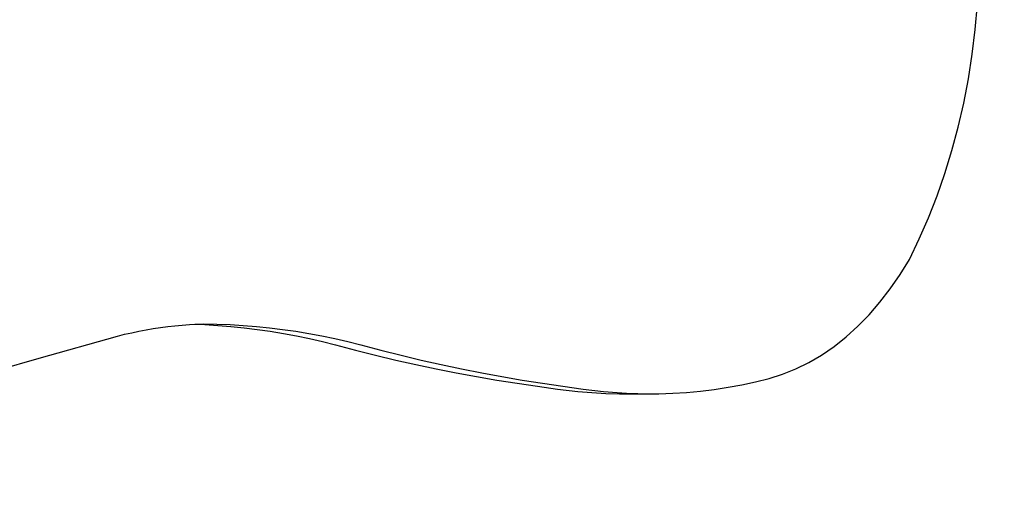
# Model space of a CAD drawing. Units: millimetres. Extents: x -5 to 212, y -5 to 302.
# Drawn here: x 155 to 163, y 103 to 107 of the extents above; entities that cross this region are included whole.
import ezdxf

# ---------------------------------------------------------------- set-up
doc = ezdxf.new("R2010")
doc.units = ezdxf.units.MM
doc.styles.add('SEACAD_Arial', font='arial.ttf')
doc.dimstyles.new('UNE', dxfattribs={"dimtxt": 2.4, "dimasz": 2.4, "dimexe": 1.2, "dimexo": 0, "dimgap": 1.2, "dimtad": 1, "dimdec": 0, "dimlfac": 100, "dimrnd": 10, "dimtxsty": 'SEACAD_Arial', "dimblk1": '_SE_FILLED', "dimblk2": '_SE_FILLED', "dimsah": 1, "dimcen": 1.2, "dimadec": 1, "dimazin": 0, "dimtfac": 1, "dimtdec": 0, "dimtmove": 0, "dimatfit": 3, "dimfxl": 1, "dimtolj": 1, "dimarcsym": 0})

# ---------------------------------------------------------------- blocks, each defined once
blk = doc.blocks.new('_SE_FILLED')
at = {"color": 0}
blk.add_line((0, 0), (-1, 0), dxfattribs=at)
blk.add_solid([(0, 0), (-1, -0.1665), (-1, 0.1665), (0, 0)], dxfattribs=at)
blk = doc.blocks.new('*D156')
at = {"color": 0, "lineweight": -2}
for p, q in [((44.0599, 104.6397), (44.0599, 172.236)), ((194.1871, 101.5661), (194.1871, 172.236)), ((46.4599, 171.036), (191.7871, 171.036))]:
    blk.add_line(p, q, dxfattribs=at)
at = {"layer": 'Defpoints', "color": 0}
for p in [(194.1871, 171.036), (44.0599, 104.6397), (194.1871, 101.5661)]:
    blk.add_point(p, dxfattribs=at)
at = {"color": 0, "lineweight": -2, "xscale": 2.4, "yscale": 2.4, "zscale": 2.4, "rotation": 180}
blk.add_blockref('_SE_FILLED', (44.0599, 171.036), dxfattribs=at)
at = {"color": 0, "lineweight": -2, "xscale": 2.4, "yscale": 2.4, "zscale": 2.4}
blk.add_blockref('_SE_FILLED', (194.1871, 171.036), dxfattribs=at)
at = {"color": 0, "insert": (119.1235, 173.4612), "char_height": 2.4, "attachment_point": 5, "style": 'SEACAD_Arial'}
blk.add_mtext('\\A1;7700', dxfattribs=at)

msp = doc.modelspace()

# ---------------------------------------------------------------- linework, layer by layer
for p, q in [((163.2233, 107.2027), (163.2427, 107.425)), ((163.1965, 106.982), (163.2233, 107.2027)), ((163.1623, 106.7637), (163.1965, 106.982)), ((163.1208, 106.5482), (163.1623, 106.7637)), ((163.0722, 106.336), (163.1208, 106.5482)), ((163.0166, 106.1278), (163.0722, 106.336)), ((162.9541, 105.9239), (163.0166, 106.1278)), ((162.8848, 105.725), (162.9541, 105.9239)), ((162.809, 105.5315), (162.8848, 105.725)), ((162.7268, 105.344), (162.809, 105.5315)), ((162.6384, 105.1627), (162.7268, 105.344)), ((162.5563, 105.0289), (162.6384, 105.1627)), ((162.4692, 104.9022), (162.5563, 105.0289)), ((162.3774, 104.7831), (162.4692, 104.9022)), ((162.2813, 104.6719), (162.3774, 104.7831)), ((162.1811, 104.5691), (162.2813, 104.6719)), ((155.9895, 104.5581), (156.0535, 104.5665)), ((156.0535, 104.5665), (156.1175, 104.5737)), ((156.1175, 104.5737), (156.1816, 104.5797)), ((156.1816, 104.5797), (156.2458, 104.5845)), ((156.2458, 104.5845), (156.2944, 104.5872)), ((156.2944, 104.5872), (156.31, 104.5881)), ((156.2944, 104.5872), (156.3818, 104.5838)), ((156.31, 104.5881), (156.3742, 104.5904)), ((156.3742, 104.5904), (156.4909, 104.5883)), ((156.3818, 104.5838), (156.4985, 104.5768)), ((156.4909, 104.5883), (156.6077, 104.5838)), ((156.4985, 104.5768), (156.6151, 104.5674)), ((156.6077, 104.5838), (156.7243, 104.5768)), ((156.6151, 104.5674), (156.7316, 104.5556)), ((156.7243, 104.5768), (156.8409, 104.5674)), ((156.8409, 104.5674), (156.9574, 104.5556)), ((162.0771, 104.475), (162.1811, 104.5691)), ((154.912, 104.287), (155.6075, 104.4821)), ((155.6075, 104.4821), (155.6709, 104.4978)), ((155.6709, 104.4978), (155.7344, 104.5123)), ((155.7344, 104.5123), (155.798, 104.5255)), ((155.798, 104.5255), (155.8618, 104.5376)), ((155.8618, 104.5376), (155.9256, 104.5484)), ((155.9256, 104.5484), (155.9895, 104.5581)), ((156.7316, 104.5556), (156.8479, 104.5413)), ((156.8479, 104.5413), (156.9641, 104.5245)), ((156.9574, 104.5556), (157.0738, 104.5413)), ((156.9641, 104.5245), (157.0802, 104.5054)), ((157.0738, 104.5413), (157.19, 104.5245)), ((157.0802, 104.5054), (157.1961, 104.4838)), ((157.19, 104.5245), (157.306, 104.5054)), ((157.1961, 104.4838), (157.3117, 104.4598)), ((157.306, 104.5054), (157.4219, 104.4838)), ((157.4219, 104.4838), (157.5375, 104.4598)), ((161.9698, 104.3898), (162.0771, 104.475)), ((157.3117, 104.4598), (157.4271, 104.4334)), ((157.4271, 104.4334), (157.5423, 104.4046)), ((157.5375, 104.4598), (157.653, 104.4334)), ((157.5423, 104.4046), (157.7205, 104.3574)), ((157.653, 104.4334), (157.7681, 104.4046)), ((157.7681, 104.4046), (157.9464, 104.3574)), ((161.8594, 104.3139), (161.9698, 104.3898)), ((157.7205, 104.3574), (157.8991, 104.3125)), ((157.8991, 104.3125), (158.0779, 104.2699)), ((157.9464, 104.3574), (158.1249, 104.3125)), ((158.1249, 104.3125), (158.3037, 104.2699)), ((161.7463, 104.2474), (161.8594, 104.3139)), ((154.4158, 104.1427), (154.912, 104.287)), ((158.0779, 104.2699), (158.2569, 104.2297)), ((158.2569, 104.2297), (158.4362, 104.1917)), ((158.3037, 104.2699), (158.4828, 104.2297)), ((158.4828, 104.2297), (158.662, 104.1917)), ((161.6308, 104.1907), (161.7463, 104.2474)), ((158.4362, 104.1917), (158.6157, 104.156)), ((158.6157, 104.156), (158.7953, 104.1227)), ((158.662, 104.1917), (158.8415, 104.156)), ((158.8415, 104.156), (159.0212, 104.1227)), ((161.3944, 104.1069), (161.5134, 104.1438)), ((161.5134, 104.1438), (161.6308, 104.1907)), ((158.7953, 104.1227), (158.9752, 104.0917)), ((158.9752, 104.0917), (159.1552, 104.063)), ((159.0212, 104.1227), (159.201, 104.0917)), ((159.1552, 104.063), (159.3354, 104.0366)), ((159.201, 104.0917), (159.3811, 104.063)), ((159.3354, 104.0366), (159.5157, 104.0126)), ((159.3811, 104.063), (159.5612, 104.0366)), ((159.5612, 104.0366), (159.7416, 104.0126)), ((161.0287, 104.0281), (161.151, 104.0507)), ((161.151, 104.0507), (161.2729, 104.077)), ((161.2729, 104.077), (161.3944, 104.1069)), ((159.5157, 104.0126), (159.6962, 103.9908)), ((159.6962, 103.9908), (159.8192, 103.9802)), ((159.7416, 104.0126), (159.9221, 103.9908)), ((159.8192, 103.9802), (159.9422, 103.9732)), ((159.9221, 103.9908), (160.045, 103.9802)), ((159.9422, 103.9732), (160.0654, 103.9699)), ((160.045, 103.9802), (160.1681, 103.9732)), ((160.0654, 103.9699), (160.1885, 103.9704)), ((160.1681, 103.9732), (160.2265, 103.9716)), ((160.1885, 103.9704), (160.2265, 103.9716)), ((160.1885, 103.9704), (160.2912, 103.9699)), ((160.2265, 103.9716), (160.2912, 103.9699)), ((160.2912, 103.9699), (160.4144, 103.9704)), ((160.4144, 103.9704), (160.5375, 103.9745)), ((160.5375, 103.9745), (160.6606, 103.9824)), ((160.6606, 103.9824), (160.7835, 103.9939)), ((160.7835, 103.9939), (160.9062, 104.0091)), ((160.9062, 104.0091), (161.0287, 104.0281))]:
    msp.add_line(p, q)

# ---------------------------------------------------------------- dimensions: what is measured, and where the dimension line sits
dim = msp.add_linear_dim(base=(194.1871, 171.036), p1=(44.0599, 104.6397), p2=(194.1871, 101.5661), text='7700', dimstyle='UNE')
dim.commit()
dim.dimension.update_dxf_attribs({"geometry": '*D156', "text_midpoint": (119.1235, 173.4612)})

doc.saveas('drawing.dxf')
